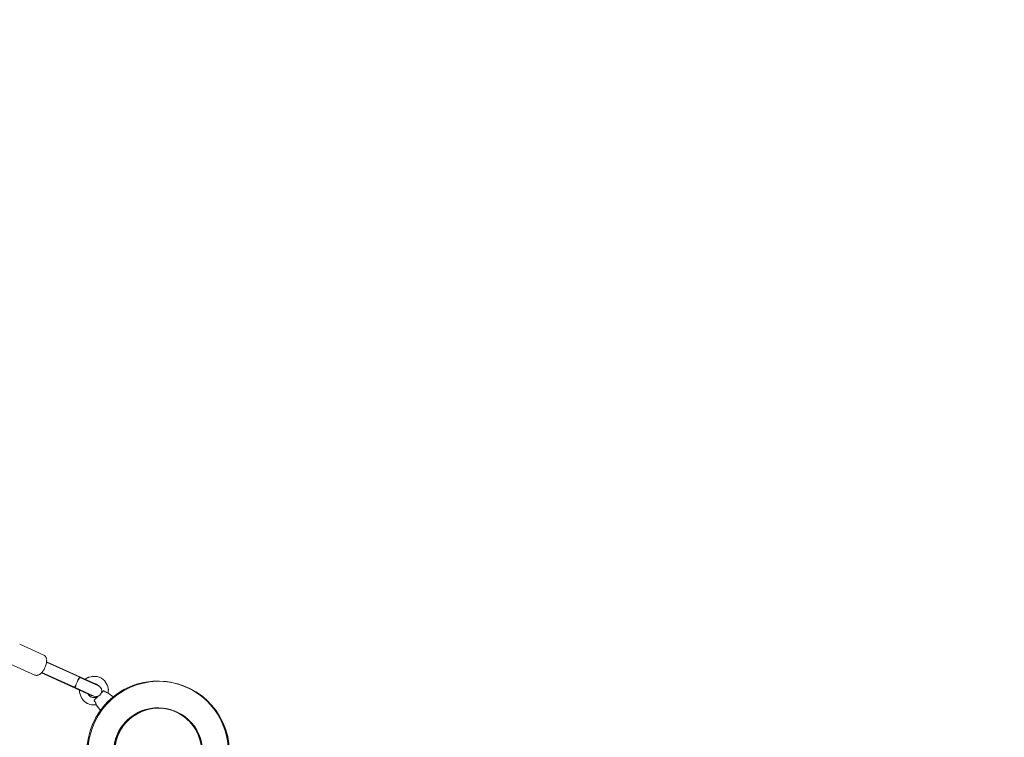
# Model space of a CAD drawing. Units: inches. Extents: x 74 to 242, y -178 to -18.
# Drawn here: x 167 to 183, y -86 to -74 of the extents above; entities that cross this region are included whole.
import ezdxf

# ---------------------------------------------------------------- set-up
doc = ezdxf.new("R2010")
doc.units = ezdxf.units.IN
doc.header["$MEASUREMENT"] = 0
doc.layers.add('Work Layer', color=7, linetype='Continuous')

# ---------------------------------------------------------------- blocks, each defined once
blk = doc.blocks.new('block 1067')
at = {"layer": 'Work Layer', "color": 7, "lineweight": 20}
blk.add_open_spline([(168.842, -85.843), (168.842, -85.456), (169.156, -85.143), (169.542, -85.143), (169.929, -85.143), (170.242, -85.456), (170.242, -85.843), (170.242, -86.229), (169.929, -86.543), (169.542, -86.543), (169.156, -86.543), (168.842, -86.229), (168.842, -85.843), (168.842, -85.843), (168.842, -85.843), (168.842, -85.843)], degree=3, knots=[0, 0, 0, 0, 1, 1, 1, 2, 2, 2, 3, 3, 3, 4, 4, 4, 5, 5, 5, 5], dxfattribs=at)
blk = doc.blocks.new('block 1068')
at = {"layer": 'Work Layer', "color": 7, "lineweight": 20}
blk.add_open_spline([(168.417, -85.843), (168.417, -85.221), (168.921, -84.718), (169.542, -84.718), (170.164, -84.718), (170.667, -85.221), (170.667, -85.843), (170.667, -86.464), (170.164, -86.968), (169.542, -86.968), (168.921, -86.968), (168.417, -86.464), (168.417, -85.843), (168.417, -85.843), (168.417, -85.843), (168.417, -85.843)], degree=3, knots=[0, 0, 0, 0, 1, 1, 1, 2, 2, 2, 3, 3, 3, 4, 4, 4, 5, 5, 5, 5], dxfattribs=at)
blk = doc.blocks.new('block 1071')
at = {"layer": 'Work Layer', "color": 7, "lineweight": 20}
blk.add_open_spline([(168.844, -85.843), (168.844, -85.457), (169.157, -85.144), (169.542, -85.144), (169.928, -85.144), (170.241, -85.457), (170.241, -85.843), (170.241, -86.228), (169.928, -86.541), (169.542, -86.541), (169.157, -86.541), (168.844, -86.228), (168.844, -85.843), (168.844, -85.843), (168.844, -85.843), (168.844, -85.843)], degree=3, knots=[0, 0, 0, 0, 1, 1, 1, 2, 2, 2, 3, 3, 3, 4, 4, 4, 5, 5, 5, 5], dxfattribs=at)
blk = doc.blocks.new('block 1073')
at = {"layer": 'Work Layer', "color": 7, "lineweight": 20}
blk.add_open_spline([(168.417, -85.843), (168.417, -85.221), (168.921, -84.718), (169.542, -84.718), (170.164, -84.718), (170.667, -85.221), (170.667, -85.843), (170.667, -86.464), (170.164, -86.968), (169.542, -86.968), (168.921, -86.968), (168.417, -86.464), (168.417, -85.843), (168.417, -85.843), (168.417, -85.843), (168.417, -85.843)], degree=3, knots=[0, 0, 0, 0, 1, 1, 1, 2, 2, 2, 3, 3, 3, 4, 4, 4, 5, 5, 5, 5], dxfattribs=at)
blk = doc.blocks.new('block 1066')
at = {"layer": 'Work Layer'}
for name in ['block 1068', 'block 1073', 'block 1067', 'block 1071']:
    blk.add_blockref(name, (0, 0), dxfattribs=at)
blk = doc.blocks.new('block 1058')
at = {"layer": 'Work Layer'}
blk.add_blockref('block 1066', (0, 0), dxfattribs=at)
blk = doc.blocks.new('block 8')
at = {"layer": 'Work Layer'}
blk.add_blockref('block 1058', (0, 0), dxfattribs=at)
blk = doc.blocks.new('block 1378')
at = {"layer": 'Work Layer', "color": 7, "lineweight": 20}
blk.add_lwpolyline([(168.495, -84.95), (168.174, -84.803)], dxfattribs=at)
blk = doc.blocks.new('block 1379')
at = {"layer": 'Work Layer', "color": 7, "lineweight": 20}
blk.add_lwpolyline([(168.174, -84.803), (167.696, -84.586)], dxfattribs=at)
blk = doc.blocks.new('block 1380')
at = {"layer": 'Work Layer', "color": 7, "lineweight": 20}
blk.add_lwpolyline([(168.575, -84.773), (168.254, -84.627)], dxfattribs=at)
blk = doc.blocks.new('block 1381')
at = {"layer": 'Work Layer', "color": 7, "lineweight": 20}
blk.add_lwpolyline([(168.254, -84.627), (167.776, -84.41)], dxfattribs=at)
blk = doc.blocks.new('block 1382')
at = {"layer": 'Work Layer', "color": 7, "lineweight": 20}
blk.add_open_spline([(168.219, -84.816), (168.222, -84.817), (168.241, -84.781), (168.261, -84.736), (168.282, -84.691), (168.296, -84.654), (168.293, -84.652)], degree=3, knots=[0, 0, 0, 0, 1, 1, 1, 2, 2, 2, 2], dxfattribs=at)
blk = doc.blocks.new('block 1383')
at = {"layer": 'Work Layer', "color": 7, "lineweight": 20}
blk.add_open_spline([(168.243, -84.781), (168.233, -84.806), (168.229, -84.821), (168.231, -84.822)], degree=3, dxfattribs=at)
blk = doc.blocks.new('block 1384')
at = {"layer": 'Work Layer', "color": 7, "lineweight": 20}
blk.add_open_spline([(168.306, -84.658), (168.303, -84.657), (168.295, -84.67), (168.283, -84.694)], degree=3, dxfattribs=at)
blk = doc.blocks.new('block 1385')
at = {"layer": 'Work Layer', "color": 7, "lineweight": 20}
blk.add_open_spline([(168.283, -84.694), (168.285, -84.69), (168.286, -84.688), (168.287, -84.686), (168.288, -84.684), (168.289, -84.682), (168.29, -84.68), (168.291, -84.678), (168.292, -84.677), (168.293, -84.675), (168.294, -84.673), (168.295, -84.672), (168.296, -84.67), (168.297, -84.669), (168.297, -84.668), (168.298, -84.666), (168.299, -84.665), (168.3, -84.664), (168.3, -84.663), (168.301, -84.662), (168.302, -84.662), (168.302, -84.661), (168.303, -84.66), (168.303, -84.66), (168.304, -84.659), (168.305, -84.658), (168.305, -84.658), (168.305, -84.658)], degree=3, knots=[0, 0, 0, 0, 1, 1, 1, 2, 2, 2, 3, 3, 3, 4, 4, 4, 5, 5, 5, 6, 6, 6, 7, 7, 7, 8, 8, 8, 9, 9, 9, 9], dxfattribs=at)
blk = doc.blocks.new('block 1386')
at = {"layer": 'Work Layer', "color": 7, "lineweight": 20}
blk.add_open_spline([(168.231, -84.822), (168.231, -84.821), (168.231, -84.82), (168.231, -84.82), (168.231, -84.819), (168.231, -84.818), (168.231, -84.817), (168.231, -84.817), (168.231, -84.816), (168.232, -84.814), (168.232, -84.813), (168.232, -84.812), (168.232, -84.811), (168.233, -84.809), (168.233, -84.808), (168.234, -84.806), (168.234, -84.805), (168.235, -84.803), (168.236, -84.801), (168.236, -84.799), (168.237, -84.798), (168.238, -84.796), (168.238, -84.794), (168.239, -84.792), (168.24, -84.79), (168.241, -84.788), (168.241, -84.785), (168.242, -84.783)], degree=3, knots=[0, 0, 0, 0, 1, 1, 1, 2, 2, 2, 3, 3, 3, 4, 4, 4, 5, 5, 5, 6, 6, 6, 7, 7, 7, 8, 8, 8, 9, 9, 9, 9], dxfattribs=at)
blk = doc.blocks.new('block 1387')
at = {"layer": 'Work Layer', "color": 7, "lineweight": 20}
blk.add_open_spline([(168.219, -84.816), (168.221, -84.818), (168.24, -84.782), (168.261, -84.737), (168.281, -84.692), (168.296, -84.654), (168.293, -84.652)], degree=3, knots=[0, 0, 0, 0, 1, 1, 1, 2, 2, 2, 2], dxfattribs=at)
blk = doc.blocks.new('block 1388')
at = {"layer": 'Work Layer', "color": 7, "lineweight": 20}
blk.add_open_spline([(168.688, -84.872), (168.692, -84.876), (168.697, -84.88), (168.701, -84.883), (168.705, -84.886), (168.711, -84.89), (168.715, -84.892), (168.719, -84.894), (168.722, -84.896), (168.726, -84.897), (168.732, -84.9), (168.74, -84.903), (168.744, -84.904), (168.746, -84.904), (168.748, -84.905), (168.749, -84.905), (168.753, -84.906), (168.756, -84.907), (168.756, -84.907)], degree=3, knots=[0, 0, 0, 0, 1, 1, 1, 2, 2, 2, 3, 3, 3, 4, 4, 4, 5, 5, 5, 6, 6, 6, 6], dxfattribs=at)
blk = doc.blocks.new('block 1389')
at = {"layer": 'Work Layer', "color": 7, "lineweight": 20}
blk.add_open_spline([(168.565, -85.097), (168.565, -85.097), (168.565, -85.094), (168.564, -85.09), (168.564, -85.089), (168.563, -85.087), (168.563, -85.086), (168.561, -85.081), (168.559, -85.074), (168.556, -85.067), (168.554, -85.064), (168.553, -85.06), (168.551, -85.057), (168.548, -85.052), (168.545, -85.047), (168.542, -85.042), (168.539, -85.038), (168.535, -85.033), (168.531, -85.029)], degree=3, knots=[0, 0, 0, 0, 1, 1, 1, 2, 2, 2, 3, 3, 3, 4, 4, 4, 5, 5, 5, 6, 6, 6, 6], dxfattribs=at)
blk = doc.blocks.new('block 1390')
at = {"layer": 'Work Layer', "color": 7, "lineweight": 20}
blk.add_open_spline([(168.682, -84.873), (168.683, -84.872), (168.684, -84.872), (168.684, -84.872), (168.685, -84.871), (168.685, -84.871), (168.686, -84.872), (168.687, -84.872), (168.687, -84.872), (168.688, -84.872)], degree=3, knots=[0, 0, 0, 0, 1, 1, 1, 2, 2, 2, 3, 3, 3, 3], dxfattribs=at)
blk = doc.blocks.new('block 1391')
at = {"layer": 'Work Layer', "color": 7, "lineweight": 20}
blk.add_open_spline([(168.531, -85.029), (168.53, -85.028), (168.53, -85.027), (168.53, -85.027), (168.53, -85.025), (168.53, -85.024), (168.53, -85.024)], degree=3, knots=[0, 0, 0, 0, 1, 1, 1, 2, 2, 2, 2], dxfattribs=at)
blk = doc.blocks.new('block 2321')
at = {"layer": 'Work Layer', "color": 7, "lineweight": 20}
blk.add_lwpolyline([(168.495, -84.95), (168.5, -84.944)], dxfattribs=at)
blk = doc.blocks.new('block 2322')
at = {"layer": 'Work Layer', "color": 7, "lineweight": 20}
blk.add_lwpolyline([(168.575, -84.773), (168.574, -84.78)], dxfattribs=at)
blk = doc.blocks.new('block 2323')
at = {"layer": 'Work Layer', "color": 7, "lineweight": 20}
blk.add_lwpolyline([(167.701, -84.581), (168.219, -84.816)], dxfattribs=at)
blk = doc.blocks.new('block 2324')
at = {"layer": 'Work Layer', "color": 7, "lineweight": 20}
blk.add_lwpolyline([(167.776, -84.417), (168.293, -84.652)], dxfattribs=at)
blk = doc.blocks.new('block 2325')
at = {"layer": 'Work Layer', "color": 7, "lineweight": 20}
blk.add_lwpolyline([(168.226, -84.819), (168.231, -84.822)], dxfattribs=at)
blk = doc.blocks.new('block 2326')
at = {"layer": 'Work Layer', "color": 7, "lineweight": 20}
blk.add_lwpolyline([(168.3, -84.656), (168.306, -84.658)], dxfattribs=at)
blk = doc.blocks.new('block 2327')
at = {"layer": 'Work Layer', "color": 7, "lineweight": 20}
blk.add_lwpolyline([(168.293, -84.652), (168.3, -84.656)], dxfattribs=at)
blk = doc.blocks.new('block 2328')
at = {"layer": 'Work Layer', "color": 7, "lineweight": 20}
blk.add_lwpolyline([(168.306, -84.658), (168.6, -84.792)], dxfattribs=at)
blk = doc.blocks.new('block 2329')
at = {"layer": 'Work Layer', "color": 7, "lineweight": 20}
blk.add_lwpolyline([(168.526, -84.956), (168.231, -84.822)], dxfattribs=at)
blk = doc.blocks.new('block 2330')
at = {"layer": 'Work Layer', "color": 7, "lineweight": 20}
blk.add_lwpolyline([(168.226, -84.819), (168.219, -84.816)], dxfattribs=at)
blk = doc.blocks.new('block 2331')
at = {"layer": 'Work Layer', "color": 7, "lineweight": 20}
blk.add_open_spline([(168.526, -84.956), (168.571, -84.977), (168.624, -84.957), (168.645, -84.911), (168.666, -84.866), (168.646, -84.813), (168.6, -84.792)], degree=3, knots=[0, 0, 0, 0, 1, 1, 1, 2, 2, 2, 2], dxfattribs=at)
blk = doc.blocks.new('block 2334')
at = {"layer": 'Work Layer', "color": 7, "lineweight": 20}
blk.add_lwpolyline([(167.732, -84.304), (167.348, -84.129)], dxfattribs=at)
blk = doc.blocks.new('block 2335')
at = {"layer": 'Work Layer', "color": 7, "lineweight": 20}
blk.add_lwpolyline([(167.587, -84.622), (167.203, -84.448)], dxfattribs=at)
blk = doc.blocks.new('block 2336')
at = {"layer": 'Work Layer', "color": 7, "lineweight": 20}
blk.add_lwpolyline([(167.732, -84.304), (167.744, -84.312), (167.749, -84.316), (167.752, -84.319), (167.755, -84.321), (167.769, -84.344), (167.774, -84.369), (167.777, -84.381), (167.776, -84.394), (167.774, -84.421), (167.773, -84.428), (167.773, -84.431), (167.773, -84.435), (167.768, -84.449), (167.76, -84.476), (167.758, -84.483), (167.755, -84.49), (167.749, -84.504), (167.736, -84.531), (167.732, -84.537), (167.728, -84.543), (167.72, -84.555), (167.712, -84.566), (167.708, -84.572), (167.706, -84.575), (167.703, -84.578), (167.684, -84.596), (167.674, -84.605), (167.67, -84.609), (167.664, -84.612), (167.64, -84.621), (167.628, -84.626), (167.625, -84.627), (167.624, -84.628), (167.622, -84.628), (167.615, -84.627), (167.601, -84.625), (167.594, -84.624), (167.59, -84.624), (167.587, -84.622)], dxfattribs=at)
blk = doc.blocks.new('block 2337')
at = {"layer": 'Work Layer', "color": 7, "lineweight": 20}
blk.add_lwpolyline([(168.565, -85.097), (168.515, -85.097), (168.502, -85.097), (168.496, -85.097), (168.492, -85.097), (168.489, -85.096), (168.465, -85.088), (168.441, -85.08), (168.429, -85.076), (168.423, -85.074), (168.418, -85.071), (168.377, -85.04), (168.367, -85.033), (168.365, -85.031), (168.363, -85.028), (168.359, -85.023), (168.344, -85.003), (168.33, -84.982), (168.323, -84.971), (168.319, -84.959), (168.304, -84.911), (168.301, -84.899), (168.3, -84.886), (168.299, -84.86)], dxfattribs=at)
blk = doc.blocks.new('block 2338')
at = {"layer": 'Work Layer', "color": 7, "lineweight": 20}
blk.add_lwpolyline([(168.388, -84.688), (168.418, -84.67), (168.432, -84.662), (168.436, -84.66), (168.44, -84.659), (168.448, -84.656), (168.482, -84.648), (168.498, -84.643), (168.506, -84.641), (168.515, -84.642), (168.549, -84.644), (168.566, -84.645), (168.575, -84.645), (168.579, -84.646), (168.583, -84.647), (168.646, -84.672), (168.699, -84.716), (168.702, -84.719), (168.705, -84.722), (168.709, -84.73), (168.718, -84.744), (168.736, -84.773), (168.74, -84.781), (168.743, -84.789), (168.747, -84.805), (168.755, -84.839), (168.757, -84.847), (168.758, -84.851), (168.758, -84.855), (168.757, -84.873), (168.756, -84.907)], dxfattribs=at)
blk = doc.blocks.new('block 2339')
at = {"layer": 'Work Layer', "color": 7, "lineweight": 20}
blk.add_lwpolyline([(168.594, -84.958), (168.584, -84.965), (168.579, -84.968), (168.578, -84.968), (168.576, -84.969), (168.573, -84.97), (168.551, -84.977), (168.545, -84.979), (168.544, -84.979), (168.542, -84.979), (168.539, -84.979), (168.527, -84.979), (168.516, -84.978), (168.51, -84.978), (168.504, -84.976), (168.482, -84.969), (168.476, -84.967), (168.471, -84.963), (168.462, -84.956), (168.453, -84.948), (168.45, -84.947), (168.449, -84.946), (168.448, -84.945), (168.445, -84.94), (168.431, -84.92)], dxfattribs=at)
blk = doc.blocks.new('block 2340')
at = {"layer": 'Work Layer', "color": 7, "lineweight": 20}
blk.add_lwpolyline([(168.552, -84.762), (168.554, -84.763), (168.556, -84.764), (168.56, -84.766), (168.569, -84.769), (168.585, -84.776), (168.586, -84.776), (168.587, -84.777), (168.587, -84.777), (168.589, -84.778), (168.592, -84.781), (168.599, -84.787), (168.613, -84.799)], dxfattribs=at)
blk = doc.blocks.new('block 2341')
at = {"layer": 'Work Layer', "color": 7, "lineweight": 20}
blk.add_lwpolyline([(168.565, -85.097), (168.639, -85.191)], dxfattribs=at)
blk = doc.blocks.new('block 2342')
at = {"layer": 'Work Layer', "color": 7, "lineweight": 20}
blk.add_lwpolyline([(168.756, -84.907), (168.85, -84.98)], dxfattribs=at)
blk = doc.blocks.new('block 2343')
at = {"layer": 'Work Layer', "color": 7, "lineweight": 20}
blk.add_lwpolyline([(168.532, -85.023), (168.544, -85.01), (168.547, -85.007), (168.549, -85.005), (168.551, -85.003), (168.559, -84.995), (168.568, -84.986), (168.57, -84.984), (168.571, -84.983), (168.572, -84.982), (168.577, -84.977), (168.597, -84.957)], dxfattribs=at)
blk = doc.blocks.new('block 2344')
at = {"layer": 'Work Layer', "color": 7, "lineweight": 20}
blk.add_lwpolyline([(168.646, -84.908), (168.649, -84.905), (168.65, -84.904), (168.65, -84.904), (168.652, -84.903), (168.656, -84.898), (168.666, -84.888), (168.671, -84.883), (168.674, -84.88), (168.682, -84.873)], dxfattribs=at)
blk = doc.blocks.new('block 2346')
at = {"layer": 'Work Layer', "color": 7, "lineweight": 20}
blk.add_open_spline([(169.908, -86.453), (169.573, -86.646), (169.145, -86.531), (168.952, -86.196), (168.759, -85.861), (168.873, -85.433), (169.208, -85.24), (169.543, -85.047), (169.971, -85.161), (170.164, -85.496), (170.358, -85.831), (170.243, -86.259), (169.908, -86.453), (169.908, -86.453), (169.908, -86.453), (169.908, -86.453)], degree=3, knots=[0, 0, 0, 0, 1, 1, 1, 2, 2, 2, 3, 3, 3, 4, 4, 4, 5, 5, 5, 5], dxfattribs=at)
blk = doc.blocks.new('block 2347')
at = {"layer": 'Work Layer', "color": 7, "lineweight": 20}
blk.add_open_spline([(170.121, -86.821), (169.583, -87.131), (168.895, -86.947), (168.584, -86.409), (168.273, -85.871), (168.458, -85.183), (168.996, -84.872), (169.534, -84.561), (170.222, -84.746), (170.532, -85.284), (170.843, -85.822), (170.659, -86.51), (170.121, -86.821), (170.121, -86.821), (170.121, -86.821), (170.121, -86.821)], degree=3, knots=[0, 0, 0, 0, 1, 1, 1, 2, 2, 2, 3, 3, 3, 4, 4, 4, 5, 5, 5, 5], dxfattribs=at)
blk = doc.blocks.new('block 2353')
at = {"layer": 'Work Layer', "color": 7, "lineweight": 20}
blk.add_open_spline([(169.907, -86.451), (169.573, -86.644), (169.146, -86.53), (168.953, -86.196), (168.76, -85.861), (168.875, -85.434), (169.209, -85.241), (169.543, -85.048), (169.97, -85.163), (170.163, -85.497), (170.356, -85.831), (170.242, -86.258), (169.907, -86.451), (169.907, -86.451), (169.907, -86.451), (169.907, -86.451)], degree=3, knots=[0, 0, 0, 0, 1, 1, 1, 2, 2, 2, 3, 3, 3, 4, 4, 4, 5, 5, 5, 5], dxfattribs=at)
blk = doc.blocks.new('block 2345')
at = {"layer": 'Work Layer'}
for name in ['block 2347', 'block 2346', 'block 2353']:
    blk.add_blockref(name, (0, 0), dxfattribs=at)
blk = doc.blocks.new('block 1082')
at = {"layer": 'Work Layer'}
for name in ['block 2345', 'block 2334', 'block 2336', 'block 2335', 'block 1381', 'block 2324', 'block 1379', 'block 2323', 'block 1382', 'block 1387', 'block 1380', 'block 1384', 'block 1385', 'block 2327', 'block 2326', 'block 2328', 'block 2338', 'block 1378', 'block 2330', 'block 2325', 'block 1383', 'block 1386', 'block 2329', 'block 2337', 'block 2331', 'block 2340', 'block 2322', 'block 2339', 'block 2321', 'block 2343', 'block 2344', 'block 1390', 'block 1388', 'block 2342', 'block 1391', 'block 1389', 'block 2341']:
    blk.add_blockref(name, (0, 0), dxfattribs=at)
blk = doc.blocks.new('block 1078')
at = {"layer": 'Work Layer'}
blk.add_blockref('block 1082', (0, 0), dxfattribs=at)
blk = doc.blocks.new('block 3437')
at = {"layer": 'Work Layer', "color": 7, "lineweight": 20}
blk.add_open_spline([(170.149, -86.193), (169.955, -86.528), (169.527, -86.642), (169.192, -86.449), (168.858, -86.256), (168.743, -85.828), (168.936, -85.493), (169.13, -85.158), (169.558, -85.043), (169.892, -85.237), (170.227, -85.43), (170.342, -85.858), (170.149, -86.193), (170.149, -86.193), (170.149, -86.193), (170.149, -86.193)], degree=3, knots=[0, 0, 0, 0, 1, 1, 1, 2, 2, 2, 3, 3, 3, 4, 4, 4, 5, 5, 5, 5], dxfattribs=at)
blk = doc.blocks.new('block 3438')
at = {"layer": 'Work Layer', "color": 7, "lineweight": 20}
blk.add_open_spline([(170.517, -86.405), (170.206, -86.943), (169.518, -87.128), (168.98, -86.817), (168.442, -86.506), (168.258, -85.818), (168.568, -85.28), (168.879, -84.742), (169.567, -84.558), (170.105, -84.869), (170.643, -85.179), (170.827, -85.867), (170.517, -86.405), (170.517, -86.405), (170.517, -86.405), (170.517, -86.405)], degree=3, knots=[0, 0, 0, 0, 1, 1, 1, 2, 2, 2, 3, 3, 3, 4, 4, 4, 5, 5, 5, 5], dxfattribs=at)
blk = doc.blocks.new('block 3552')
at = {"layer": 'Work Layer', "color": 7, "lineweight": 20}
blk.add_open_spline([(170.147, -86.192), (169.955, -86.526), (169.527, -86.641), (169.193, -86.448), (168.859, -86.255), (168.745, -85.828), (168.938, -85.494), (169.13, -85.159), (169.558, -85.045), (169.892, -85.238), (170.226, -85.431), (170.34, -85.858), (170.147, -86.192), (170.147, -86.192), (170.147, -86.192), (170.147, -86.192)], degree=3, knots=[0, 0, 0, 0, 1, 1, 1, 2, 2, 2, 3, 3, 3, 4, 4, 4, 5, 5, 5, 5], dxfattribs=at)
blk = doc.blocks.new('block 3777')
at = {"layer": 'Work Layer', "color": 7, "lineweight": 20}
blk.add_open_spline([(170.517, -86.405), (170.206, -86.943), (169.518, -87.128), (168.98, -86.817), (168.442, -86.506), (168.258, -85.818), (168.568, -85.28), (168.879, -84.742), (169.567, -84.558), (170.105, -84.869), (170.643, -85.179), (170.827, -85.867), (170.517, -86.405), (170.517, -86.405), (170.517, -86.405), (170.517, -86.405)], degree=3, knots=[0, 0, 0, 0, 1, 1, 1, 2, 2, 2, 3, 3, 3, 4, 4, 4, 5, 5, 5, 5], dxfattribs=at)
blk = doc.blocks.new('block 3426')
at = {"layer": 'Work Layer'}
for name in ['block 3438', 'block 3777', 'block 3437', 'block 3552']:
    blk.add_blockref(name, (0, 0), dxfattribs=at)

msp = doc.modelspace()

# ---------------------------------------------------------------- linework, layer by layer
at = {"layer": 'Work Layer', "color": 102, "lineweight": 9}
msp.add_open_spline([(122.93, -137.057), (126.176, -142.671), (132.908, -154.315), (132.908, -154.315), (139.811, -166.273), (155.101, -170.37), (167.058, -163.466), (171.094, -161.136), (174.234, -157.851), (176.357, -154.06), (177.408, -152.244), (183.827, -141.16), (187.885, -134.155), (195.532, -129.728), (208.035, -122.489), (208.035, -122.489), (219.992, -115.586), (224.089, -100.296), (217.186, -88.339), (214.858, -84.307), (211.576, -81.168), (207.79, -79.044), (206.008, -78.012), (194.911, -71.579), (187.9, -67.514), (187.882, -67.482), (187.872, -67.466), (187.872, -67.466), (183.433, -59.815), (176.209, -47.362), (176.209, -47.362), (169.305, -35.405), (154.016, -31.308), (142.058, -38.211), (138.019, -40.544), (134.876, -43.833), (132.753, -47.628), (131.684, -49.477), (125.3, -60.514), (121.26, -67.498), (114.243, -71.563), (103.14, -77.995), (101.333, -79.04), (97.544, -81.164), (94.26, -84.304), (91.931, -88.339), (85.027, -100.296), (89.124, -115.586), (101.081, -122.489), (101.081, -122.489), (105.16, -124.846), (110.084, -127.691), (113.784, -129.829), (117.961, -132.243), (121.244, -134.14), (121.371, -134.36), (122.011, -135.466), (122.93, -137.057)], degree=3, knots=[0, 0, 0, 0, 1, 1, 1, 2, 2, 2, 3, 3, 3, 4, 4, 4, 5, 5, 5, 6, 6, 6, 7, 7, 7, 8, 8, 8, 9, 9, 9, 10, 10, 10, 11, 11, 11, 12, 12, 12, 13, 13, 13, 14, 14, 14, 15, 15, 15, 16, 16, 16, 17, 17, 17, 18, 18, 18, 19, 19, 19, 19], dxfattribs=at)
at = {"layer": 'Work Layer', "color": 1, "lineweight": 9}
msp.add_open_spline([(124.575, -130.926), (128.931, -138.426), (136.864, -152.085), (136.864, -152.085), (142.497, -161.842), (154.974, -165.185), (164.731, -159.552), (168.017, -157.654), (170.576, -154.98), (172.309, -151.895), (173.678, -149.536), (187.342, -126.001), (187.342, -126.001), (188.045, -124.784), (188.608, -123.525), (189.036, -122.242), (189.779, -121.832), (190.528, -121.418), (191.274, -121.006), (196.203, -122.215), (201.587, -121.598), (206.329, -118.86), (216.087, -113.226), (219.43, -100.75), (213.796, -90.993), (211.915, -87.735), (209.271, -85.192), (206.22, -83.459), (204.907, -82.682), (192.146, -75.115), (185.085, -70.928), (180.812, -63.795), (173.119, -50.955), (172.399, -49.753), (170.668, -46.709), (168.129, -44.072), (164.878, -42.195), (155.121, -36.562), (142.644, -39.905), (137.011, -49.662), (137.011, -49.662), (121.82, -75.713), (121.82, -75.713), (121.044, -77.057), (120.438, -78.452), (119.997, -79.874), (119.334, -80.259), (118.666, -80.646), (118.003, -81.031), (109.532, -79.139), (100.462, -82.834), (95.893, -90.747), (90.26, -100.504), (93.603, -112.981), (103.36, -118.614), (103.36, -118.614), (117.074, -126.549), (124.542, -130.87), (124.553, -130.889), (124.564, -130.908), (124.575, -130.926)], degree=3, knots=[0, 0, 0, 0, 1, 1, 1, 2, 2, 2, 3, 3, 3, 4, 4, 4, 5, 5, 5, 6, 6, 6, 7, 7, 7, 8, 8, 8, 9, 9, 9, 10, 10, 10, 11, 11, 11, 12, 12, 12, 13, 13, 13, 14, 14, 14, 15, 15, 15, 16, 16, 16, 17, 17, 17, 18, 18, 18, 19, 19, 19, 20, 20, 20, 20], dxfattribs=at)

# ---------------------------------------------------------------- block references
at = {"layer": 'Work Layer'}
for name in ['block 1078', 'block 3426', 'block 8']:
    msp.add_blockref(name, (0, 0), dxfattribs=at)

doc.saveas('drawing.dxf')
